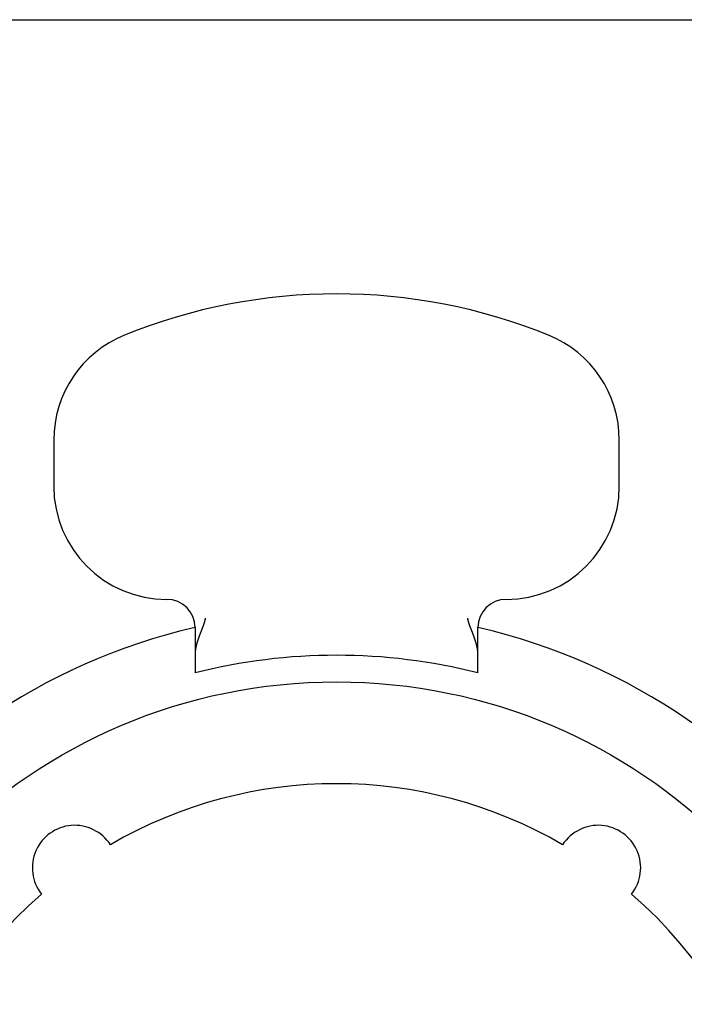
# Model space of a CAD drawing. Extents: x -363 to 357, y -517 to 552.
# Drawn here: x -61 to -49, y 44 to 61 of the extents above; entities that cross this region are included whole.
import ezdxf

# ---------------------------------------------------------------- set-up
doc = ezdxf.new("R2010")
doc.units = 0
doc.header["$LTSCALE"] = 50.8
doc.layers.add('M-SQ-DANTE64', color=7, linetype='CONTINUOUS')

msp = doc.modelspace()

# ---------------------------------------------------------------- linework, layer by layer
at = {"layer": 'M-SQ-DANTE64', "color": 7, "linetype": 'CONTINUOUS'}
for p, q in [((-113.3, 61.175), (-28.3, 61.175)), ((-60.199, 53.744), (-60.199, 52.928)), ((-50.199, 52.928), (-50.199, 53.744)), ((-57.699, 50.428), (-57.699, 49.973)), ((-52.699, 49.973), (-52.699, 50.428)), ((-57.699, 49.973), (-57.699, 49.628)), ((-52.699, 49.628), (-52.699, 49.973))]:
    msp.add_line(p, q, dxfattribs=at)
at = {"layer": 'M-SQ-DANTE64', "color": 7, "linetype": 'CONTINUOUS', "flags": 128}
for points in [[(-57.519, 50.594), (-57.519, 50.593), (-57.52, 50.591), (-57.52, 50.59), (-57.52, 50.589), (-57.52, 50.587), (-57.521, 50.586), (-57.521, 50.585), (-57.521, 50.583), (-57.522, 50.582), (-57.522, 50.581), (-57.522, 50.579), (-57.523, 50.578), (-57.523, 50.576), (-57.523, 50.575), (-57.523, 50.574), (-57.524, 50.572), (-57.524, 50.571), (-57.524, 50.57), (-57.525, 50.568), (-57.525, 50.567), (-57.525, 50.566), (-57.526, 50.564), (-57.526, 50.563), (-57.526, 50.562), (-57.527, 50.56), (-57.527, 50.559), (-57.527, 50.558), (-57.528, 50.556), (-57.528, 50.555), (-57.528, 50.554), (-57.529, 50.552), (-57.529, 50.551), (-57.529, 50.55), (-57.53, 50.548), (-57.53, 50.547), (-57.53, 50.546), (-57.531, 50.544), (-57.531, 50.543), (-57.531, 50.542), (-57.532, 50.54), (-57.532, 50.539), (-57.533, 50.538), (-57.533, 50.536), (-57.533, 50.535), (-57.534, 50.534), (-57.534, 50.532), (-57.534, 50.531), (-57.535, 50.53), (-57.535, 50.529), (-57.535, 50.527), (-57.536, 50.526), (-57.536, 50.525), (-57.537, 50.523), (-57.537, 50.522), (-57.537, 50.521), (-57.538, 50.519), (-57.538, 50.518), (-57.539, 50.517), (-57.539, 50.515), (-57.539, 50.514), (-57.54, 50.513), (-57.54, 50.512), (-57.541, 50.51), (-57.541, 50.509), (-57.541, 50.508), (-57.542, 50.506), (-57.542, 50.505), (-57.543, 50.504), (-57.543, 50.502), (-57.543, 50.501), (-57.544, 50.5), (-57.544, 50.499), (-57.545, 50.497), (-57.545, 50.496), (-57.545, 50.495), (-57.546, 50.493), (-57.546, 50.492), (-57.547, 50.491), (-57.547, 50.49), (-57.547, 50.488), (-57.548, 50.487), (-57.548, 50.486), (-57.549, 50.484), (-57.549, 50.483), (-57.55, 50.482), (-57.55, 50.481), (-57.55, 50.479), (-57.551, 50.478), (-57.551, 50.477), (-57.552, 50.476), (-57.552, 50.474), (-57.553, 50.473), (-57.553, 50.472), (-57.554, 50.471), (-57.554, 50.469), (-57.554, 50.468), (-57.555, 50.467), (-57.555, 50.465), (-57.556, 50.464), (-57.556, 50.463), (-57.557, 50.462), (-57.557, 50.46), (-57.558, 50.459), (-57.558, 50.458), (-57.559, 50.457), (-57.559, 50.455), (-57.559, 50.454), (-57.56, 50.453), (-57.56, 50.452), (-57.561, 50.45), (-57.561, 50.449), (-57.562, 50.448), (-57.562, 50.447), (-57.563, 50.446), (-57.563, 50.444), (-57.564, 50.443), (-57.564, 50.442), (-57.565, 50.441), (-57.565, 50.439), (-57.566, 50.438), (-57.566, 50.437), (-57.567, 50.436), (-57.567, 50.434), (-57.568, 50.433), (-57.568, 50.432), (-57.568, 50.431), (-57.569, 50.43), (-57.569, 50.428), (-57.569, 50.428)], [(-52.829, 50.428), (-52.829, 50.43), (-52.83, 50.431), (-52.83, 50.432), (-52.831, 50.433), (-52.831, 50.434), (-52.832, 50.436), (-52.832, 50.437), (-52.833, 50.438), (-52.833, 50.439), (-52.833, 50.441), (-52.834, 50.442), (-52.834, 50.443), (-52.835, 50.444), (-52.835, 50.446), (-52.836, 50.447), (-52.836, 50.448), (-52.837, 50.449), (-52.837, 50.45), (-52.838, 50.452), (-52.838, 50.453), (-52.839, 50.454), (-52.839, 50.455), (-52.84, 50.457), (-52.84, 50.458), (-52.84, 50.459), (-52.841, 50.46), (-52.841, 50.462), (-52.842, 50.463), (-52.842, 50.464), (-52.843, 50.465), (-52.843, 50.467), (-52.844, 50.468), (-52.844, 50.469), (-52.845, 50.471), (-52.845, 50.472), (-52.845, 50.473), (-52.846, 50.474), (-52.846, 50.476), (-52.847, 50.477), (-52.847, 50.478), (-52.848, 50.479), (-52.848, 50.481), (-52.848, 50.482), (-52.849, 50.483), (-52.849, 50.484), (-52.85, 50.486), (-52.85, 50.487), (-52.851, 50.488), (-52.851, 50.49), (-52.851, 50.491), (-52.852, 50.492), (-52.852, 50.493), (-52.853, 50.495), (-52.853, 50.496), (-52.854, 50.497), (-52.854, 50.499), (-52.854, 50.5), (-52.855, 50.501), (-52.855, 50.502), (-52.856, 50.504), (-52.856, 50.505), (-52.856, 50.506), (-52.857, 50.508), (-52.857, 50.509), (-52.858, 50.51), (-52.858, 50.512), (-52.858, 50.513), (-52.859, 50.514), (-52.859, 50.515), (-52.86, 50.517), (-52.86, 50.518), (-52.86, 50.519), (-52.861, 50.521), (-52.861, 50.522), (-52.861, 50.523), (-52.862, 50.525), (-52.862, 50.526), (-52.863, 50.527), (-52.863, 50.529), (-52.863, 50.53), (-52.864, 50.531), (-52.864, 50.532), (-52.864, 50.534), (-52.865, 50.535), (-52.865, 50.536), (-52.866, 50.538), (-52.866, 50.539), (-52.866, 50.54), (-52.867, 50.542), (-52.867, 50.543), (-52.867, 50.544), (-52.868, 50.546), (-52.868, 50.547), (-52.868, 50.548), (-52.869, 50.55), (-52.869, 50.551), (-52.869, 50.552), (-52.87, 50.554), (-52.87, 50.555), (-52.87, 50.556), (-52.871, 50.558), (-52.871, 50.559), (-52.871, 50.56), (-52.872, 50.562), (-52.872, 50.563), (-52.872, 50.564), (-52.873, 50.566), (-52.873, 50.567), (-52.873, 50.568), (-52.874, 50.57), (-52.874, 50.571), (-52.874, 50.572), (-52.875, 50.574), (-52.875, 50.575), (-52.875, 50.576), (-52.876, 50.578), (-52.876, 50.579), (-52.876, 50.581), (-52.876, 50.582), (-52.877, 50.583), (-52.877, 50.585), (-52.877, 50.586), (-52.878, 50.587), (-52.878, 50.589), (-52.878, 50.59), (-52.879, 50.591), (-52.879, 50.593), (-52.879, 50.594), (-52.879, 50.594)], [(-57.569, 50.428), (-57.57, 50.428), (-57.57, 50.428), (-57.57, 50.428), (-57.57, 50.427), (-57.57, 50.427), (-57.57, 50.427), (-57.57, 50.426), (-57.57, 50.426), (-57.57, 50.426), (-57.571, 50.426), (-57.571, 50.425), (-57.571, 50.425), (-57.571, 50.425), (-57.571, 50.425), (-57.571, 50.424), (-57.571, 50.424), (-57.571, 50.424), (-57.571, 50.424), (-57.571, 50.423), (-57.572, 50.423), (-57.572, 50.423), (-57.572, 50.423), (-57.572, 50.422), (-57.572, 50.422), (-57.572, 50.422), (-57.572, 50.421), (-57.572, 50.421), (-57.572, 50.421), (-57.573, 50.421), (-57.573, 50.42), (-57.573, 50.42), (-57.573, 50.42), (-57.573, 50.42), (-57.573, 50.419), (-57.573, 50.419), (-57.573, 50.419), (-57.573, 50.419), (-57.573, 50.418), (-57.574, 50.418), (-57.574, 50.418), (-57.574, 50.418), (-57.574, 50.417), (-57.574, 50.417), (-57.574, 50.417), (-57.574, 50.416), (-57.574, 50.416), (-57.574, 50.416), (-57.575, 50.416), (-57.575, 50.415), (-57.575, 50.415), (-57.575, 50.415), (-57.575, 50.415), (-57.575, 50.414), (-57.575, 50.414), (-57.575, 50.414), (-57.575, 50.414), (-57.575, 50.413), (-57.576, 50.413), (-57.576, 50.413), (-57.576, 50.413), (-57.576, 50.412), (-57.576, 50.412), (-57.576, 50.412), (-57.576, 50.412), (-57.576, 50.411), (-57.576, 50.411), (-57.577, 50.411), (-57.577, 50.41), (-57.577, 50.41), (-57.577, 50.41), (-57.577, 50.409), (-57.577, 50.409), (-57.577, 50.408), (-57.578, 50.408), (-57.578, 50.407), (-57.578, 50.407), (-57.578, 50.407), (-57.578, 50.406), (-57.579, 50.405), (-57.579, 50.405), (-57.579, 50.404), (-57.579, 50.404), (-57.58, 50.403), (-57.58, 50.402), (-57.58, 50.402), (-57.58, 50.401), (-57.581, 50.4), (-57.581, 50.4), (-57.581, 50.399), (-57.581, 50.398), (-57.582, 50.398), (-57.582, 50.397), (-57.582, 50.396), (-57.583, 50.395), (-57.583, 50.394), (-57.583, 50.393), (-57.584, 50.393), (-57.584, 50.392), (-57.584, 50.391), (-57.585, 50.39), (-57.585, 50.389), (-57.586, 50.388), (-57.586, 50.387), (-57.586, 50.386), (-57.587, 50.385), (-57.587, 50.384), (-57.588, 50.383), (-57.588, 50.382), (-57.589, 50.381), (-57.589, 50.379), (-57.589, 50.378), (-57.59, 50.377), (-57.59, 50.376), (-57.591, 50.375), (-57.591, 50.374), (-57.592, 50.372), (-57.592, 50.371), (-57.593, 50.37), (-57.593, 50.368), (-57.594, 50.367), (-57.594, 50.366), (-57.595, 50.364), (-57.595, 50.363), (-57.596, 50.362), (-57.597, 50.36), (-57.597, 50.359), (-57.598, 50.357), (-57.598, 50.356), (-57.599, 50.354), (-57.599, 50.353), (-57.6, 50.351), (-57.601, 50.35), (-57.601, 50.348), (-57.602, 50.347), (-57.602, 50.345), (-57.603, 50.344), (-57.604, 50.342), (-57.604, 50.34), (-57.605, 50.339), (-57.606, 50.337), (-57.606, 50.336), (-57.607, 50.334), (-57.607, 50.332), (-57.608, 50.33), (-57.609, 50.329), (-57.609, 50.327), (-57.61, 50.325), (-57.611, 50.324), (-57.611, 50.322), (-57.612, 50.32), (-57.613, 50.318), (-57.613, 50.316), (-57.614, 50.315), (-57.615, 50.313), (-57.615, 50.311), (-57.616, 50.309), (-57.617, 50.307), (-57.617, 50.305), (-57.618, 50.303), (-57.619, 50.301), (-57.62, 50.299), (-57.62, 50.297), (-57.621, 50.295), (-57.622, 50.293), (-57.622, 50.291), (-57.623, 50.289), (-57.624, 50.287), (-57.625, 50.285), (-57.625, 50.283), (-57.626, 50.281), (-57.627, 50.279), (-57.628, 50.277), (-57.628, 50.275), (-57.629, 50.273), (-57.63, 50.271), (-57.631, 50.268), (-57.631, 50.266), (-57.632, 50.264), (-57.633, 50.262), (-57.634, 50.26), (-57.634, 50.257), (-57.635, 50.255), (-57.636, 50.253), (-57.637, 50.251), (-57.638, 50.248), (-57.638, 50.246), (-57.639, 50.244), (-57.64, 50.241), (-57.641, 50.239), (-57.642, 50.237), (-57.642, 50.234), (-57.643, 50.232), (-57.644, 50.23), (-57.645, 50.227), (-57.646, 50.225), (-57.646, 50.222), (-57.647, 50.22), (-57.648, 50.218), (-57.649, 50.215), (-57.649, 50.213), (-57.65, 50.211), (-57.651, 50.209), (-57.652, 50.206), (-57.652, 50.204), (-57.653, 50.202), (-57.654, 50.2), (-57.655, 50.197), (-57.655, 50.195), (-57.656, 50.193), (-57.657, 50.191), (-57.657, 50.189), (-57.658, 50.187), (-57.659, 50.184), (-57.659, 50.182), (-57.66, 50.18), (-57.661, 50.178), (-57.661, 50.176), (-57.662, 50.174), (-57.663, 50.172), (-57.663, 50.17), (-57.664, 50.168), (-57.664, 50.166), (-57.665, 50.164), (-57.666, 50.162), (-57.666, 50.16), (-57.667, 50.158), (-57.667, 50.156), (-57.668, 50.154), (-57.668, 50.152), (-57.669, 50.15), (-57.669, 50.148), (-57.67, 50.147), (-57.671, 50.145), (-57.671, 50.143), (-57.672, 50.141), (-57.672, 50.139), (-57.673, 50.137), (-57.673, 50.136), (-57.673, 50.134), (-57.674, 50.132), (-57.674, 50.13), (-57.675, 50.129), (-57.675, 50.127), (-57.676, 50.125), (-57.676, 50.124), (-57.677, 50.122), (-57.677, 50.12), (-57.677, 50.119), (-57.678, 50.117), (-57.678, 50.115), (-57.679, 50.114), (-57.679, 50.112), (-57.679, 50.11), (-57.68, 50.109), (-57.68, 50.107), (-57.68, 50.106), (-57.681, 50.104), (-57.681, 50.103), (-57.681, 50.101), (-57.682, 50.1), (-57.682, 50.098), (-57.682, 50.097), (-57.683, 50.095), (-57.683, 50.094), (-57.683, 50.092), (-57.684, 50.091), (-57.684, 50.089), (-57.684, 50.088), (-57.685, 50.087), (-57.685, 50.085), (-57.685, 50.084), (-57.685, 50.082), (-57.686, 50.081), (-57.686, 50.08), (-57.686, 50.078), (-57.687, 50.077), (-57.687, 50.076), (-57.687, 50.074), (-57.687, 50.073), (-57.688, 50.072), (-57.688, 50.07), (-57.688, 50.069), (-57.688, 50.068), (-57.689, 50.066), (-57.689, 50.065), (-57.689, 50.064), (-57.689, 50.063), (-57.69, 50.061), (-57.69, 50.06), (-57.69, 50.059), (-57.69, 50.058), (-57.69, 50.057), (-57.691, 50.055), (-57.691, 50.054), (-57.691, 50.053), (-57.691, 50.052), (-57.692, 50.051), (-57.692, 50.05), (-57.692, 50.049), (-57.692, 50.047), (-57.692, 50.046), (-57.693, 50.045), (-57.693, 50.044), (-57.693, 50.043), (-57.693, 50.042), (-57.693, 50.041), (-57.693, 50.04), (-57.694, 50.039), (-57.694, 50.038), (-57.694, 50.037), (-57.694, 50.036), (-57.694, 50.035), (-57.694, 50.034), (-57.694, 50.033), (-57.695, 50.032), (-57.695, 50.031), (-57.695, 50.03), (-57.695, 50.029), (-57.695, 50.028), (-57.695, 50.027), (-57.695, 50.026), (-57.695, 50.025), (-57.696, 50.024), (-57.696, 50.024), (-57.696, 50.023), (-57.696, 50.022), (-57.696, 50.021), (-57.696, 50.02), (-57.696, 50.019), (-57.696, 50.018), (-57.696, 50.017), (-57.697, 50.016), (-57.697, 50.015), (-57.697, 50.015), (-57.697, 50.014), (-57.697, 50.013), (-57.697, 50.012), (-57.697, 50.011), (-57.697, 50.01), (-57.697, 50.009), (-57.697, 50.008), (-57.697, 50.007), (-57.697, 50.007), (-57.698, 50.006), (-57.698, 50.005), (-57.698, 50.004), (-57.698, 50.003), (-57.698, 50.002), (-57.698, 50.001), (-57.698, 50.001), (-57.698, 50), (-57.698, 49.999), (-57.698, 49.998), (-57.698, 49.997), (-57.698, 49.996), (-57.698, 49.996), (-57.698, 49.995), (-57.698, 49.994), (-57.698, 49.993), (-57.699, 49.992), (-57.699, 49.991), (-57.699, 49.99), (-57.699, 49.99), (-57.699, 49.989), (-57.699, 49.988), (-57.699, 49.987), (-57.699, 49.986), (-57.699, 49.986), (-57.699, 49.985), (-57.699, 49.984), (-57.699, 49.983), (-57.699, 49.982), (-57.699, 49.981), (-57.699, 49.981), (-57.699, 49.98), (-57.699, 49.979), (-57.699, 49.978), (-57.699, 49.977), (-57.699, 49.977), (-57.699, 49.976), (-57.699, 49.975), (-57.699, 49.974), (-57.699, 49.974), (-57.699, 49.973), (-57.699, 49.973)], [(-52.699, 49.973), (-52.699, 49.974), (-52.699, 49.974), (-52.699, 49.975), (-52.699, 49.976), (-52.699, 49.977), (-52.699, 49.977), (-52.699, 49.978), (-52.699, 49.979), (-52.699, 49.98), (-52.699, 49.981), (-52.699, 49.981), (-52.699, 49.982), (-52.699, 49.983), (-52.699, 49.984), (-52.699, 49.985), (-52.699, 49.986), (-52.699, 49.986), (-52.699, 49.987), (-52.699, 49.988), (-52.699, 49.989), (-52.699, 49.99), (-52.7, 49.99), (-52.7, 49.991), (-52.7, 49.992), (-52.7, 49.993), (-52.7, 49.994), (-52.7, 49.995), (-52.7, 49.996), (-52.7, 49.996), (-52.7, 49.997), (-52.7, 49.998), (-52.7, 49.999), (-52.7, 50), (-52.7, 50.001), (-52.7, 50.001), (-52.7, 50.002), (-52.7, 50.003), (-52.7, 50.004), (-52.7, 50.005), (-52.701, 50.006), (-52.701, 50.007), (-52.701, 50.007), (-52.701, 50.008), (-52.701, 50.009), (-52.701, 50.01), (-52.701, 50.011), (-52.701, 50.012), (-52.701, 50.013), (-52.701, 50.014), (-52.701, 50.015), (-52.701, 50.015), (-52.702, 50.016), (-52.702, 50.017), (-52.702, 50.018), (-52.702, 50.019), (-52.702, 50.02), (-52.702, 50.021), (-52.702, 50.022), (-52.702, 50.023), (-52.702, 50.024), (-52.703, 50.024), (-52.703, 50.025), (-52.703, 50.026), (-52.703, 50.027), (-52.703, 50.028), (-52.703, 50.029), (-52.703, 50.03), (-52.703, 50.031), (-52.704, 50.032), (-52.704, 50.033), (-52.704, 50.034), (-52.704, 50.035), (-52.704, 50.036), (-52.704, 50.037), (-52.704, 50.038), (-52.705, 50.039), (-52.705, 50.04), (-52.705, 50.041), (-52.705, 50.042), (-52.705, 50.043), (-52.705, 50.044), (-52.706, 50.045), (-52.706, 50.046), (-52.706, 50.047), (-52.706, 50.049), (-52.706, 50.05), (-52.707, 50.051), (-52.707, 50.052), (-52.707, 50.053), (-52.707, 50.054), (-52.707, 50.055), (-52.708, 50.057), (-52.708, 50.058), (-52.708, 50.059), (-52.708, 50.06), (-52.709, 50.061), (-52.709, 50.063), (-52.709, 50.064), (-52.709, 50.065), (-52.709, 50.066), (-52.71, 50.068), (-52.71, 50.069), (-52.71, 50.07), (-52.71, 50.072), (-52.711, 50.073), (-52.711, 50.074), (-52.711, 50.076), (-52.712, 50.077), (-52.712, 50.078), (-52.712, 50.08), (-52.712, 50.081), (-52.713, 50.082), (-52.713, 50.084), (-52.713, 50.085), (-52.714, 50.087), (-52.714, 50.088), (-52.714, 50.089), (-52.714, 50.091), (-52.715, 50.092), (-52.715, 50.094), (-52.715, 50.095), (-52.716, 50.097), (-52.716, 50.098), (-52.716, 50.1), (-52.717, 50.101), (-52.717, 50.103), (-52.717, 50.104), (-52.718, 50.106), (-52.718, 50.107), (-52.718, 50.109), (-52.719, 50.11), (-52.719, 50.112), (-52.72, 50.114), (-52.72, 50.115), (-52.72, 50.117), (-52.721, 50.119), (-52.721, 50.12), (-52.722, 50.122), (-52.722, 50.124), (-52.722, 50.125), (-52.723, 50.127), (-52.723, 50.129), (-52.724, 50.13), (-52.724, 50.132), (-52.725, 50.134), (-52.725, 50.136), (-52.726, 50.137), (-52.726, 50.139), (-52.727, 50.141), (-52.727, 50.143), (-52.728, 50.145), (-52.728, 50.147), (-52.729, 50.148), (-52.729, 50.15), (-52.73, 50.152), (-52.73, 50.154), (-52.731, 50.156), (-52.731, 50.158), (-52.732, 50.16), (-52.733, 50.162), (-52.733, 50.164), (-52.734, 50.166), (-52.734, 50.168), (-52.735, 50.17), (-52.736, 50.172), (-52.736, 50.174), (-52.737, 50.176), (-52.737, 50.178), (-52.738, 50.18), (-52.739, 50.182), (-52.739, 50.184), (-52.74, 50.187), (-52.741, 50.189), (-52.741, 50.191), (-52.742, 50.193), (-52.743, 50.195), (-52.743, 50.197), (-52.744, 50.2), (-52.745, 50.202), (-52.746, 50.204), (-52.746, 50.206), (-52.747, 50.209), (-52.748, 50.211), (-52.749, 50.213), (-52.749, 50.215), (-52.75, 50.218), (-52.751, 50.22), (-52.752, 50.222), (-52.753, 50.225), (-52.753, 50.227), (-52.754, 50.23), (-52.755, 50.232), (-52.756, 50.234), (-52.757, 50.237), (-52.757, 50.239), (-52.758, 50.241), (-52.759, 50.244), (-52.76, 50.246), (-52.761, 50.248), (-52.761, 50.251), (-52.762, 50.253), (-52.763, 50.255), (-52.764, 50.257), (-52.765, 50.26), (-52.765, 50.262), (-52.766, 50.264), (-52.767, 50.266), (-52.768, 50.268), (-52.768, 50.271), (-52.769, 50.273), (-52.77, 50.275), (-52.771, 50.277), (-52.771, 50.279), (-52.772, 50.281), (-52.773, 50.283), (-52.774, 50.285), (-52.774, 50.287), (-52.775, 50.289), (-52.776, 50.291), (-52.776, 50.293), (-52.777, 50.295), (-52.778, 50.297), (-52.779, 50.299), (-52.779, 50.301), (-52.78, 50.303), (-52.781, 50.305), (-52.781, 50.307), (-52.782, 50.309), (-52.783, 50.311), (-52.783, 50.313), (-52.784, 50.315), (-52.785, 50.316), (-52.785, 50.318), (-52.786, 50.32), (-52.787, 50.322), (-52.787, 50.324), (-52.788, 50.325), (-52.789, 50.327), (-52.789, 50.329), (-52.79, 50.33), (-52.791, 50.332), (-52.791, 50.334), (-52.792, 50.336), (-52.793, 50.337), (-52.793, 50.339), (-52.794, 50.34), (-52.794, 50.342), (-52.795, 50.344), (-52.796, 50.345), (-52.796, 50.347), (-52.797, 50.348), (-52.797, 50.35), (-52.798, 50.351), (-52.799, 50.353), (-52.799, 50.354), (-52.8, 50.356), (-52.8, 50.357), (-52.801, 50.359), (-52.802, 50.36), (-52.802, 50.362), (-52.803, 50.363), (-52.803, 50.364), (-52.804, 50.366), (-52.804, 50.367), (-52.805, 50.368), (-52.805, 50.37), (-52.806, 50.371), (-52.806, 50.372), (-52.807, 50.374), (-52.807, 50.375), (-52.808, 50.376), (-52.808, 50.377), (-52.809, 50.378), (-52.809, 50.379), (-52.81, 50.381), (-52.81, 50.382), (-52.81, 50.383), (-52.811, 50.384), (-52.811, 50.385), (-52.812, 50.386), (-52.812, 50.387), (-52.813, 50.388), (-52.813, 50.389), (-52.813, 50.39), (-52.814, 50.391), (-52.814, 50.392), (-52.814, 50.393), (-52.815, 50.393), (-52.815, 50.394), (-52.815, 50.395), (-52.816, 50.396), (-52.816, 50.397), (-52.816, 50.398), (-52.817, 50.398), (-52.817, 50.399), (-52.817, 50.4), (-52.818, 50.4), (-52.818, 50.401), (-52.818, 50.402), (-52.818, 50.402), (-52.819, 50.403), (-52.819, 50.404), (-52.819, 50.404), (-52.819, 50.405), (-52.819, 50.405), (-52.82, 50.406), (-52.82, 50.407), (-52.82, 50.407), (-52.82, 50.407), (-52.82, 50.408), (-52.821, 50.408), (-52.821, 50.409), (-52.821, 50.409), (-52.821, 50.41), (-52.821, 50.41), (-52.821, 50.41), (-52.822, 50.411), (-52.822, 50.411), (-52.822, 50.411), (-52.822, 50.412), (-52.822, 50.412), (-52.822, 50.412), (-52.822, 50.412), (-52.822, 50.413), (-52.822, 50.413), (-52.823, 50.413), (-52.823, 50.413), (-52.823, 50.414), (-52.823, 50.414), (-52.823, 50.414), (-52.823, 50.414), (-52.823, 50.415), (-52.823, 50.415), (-52.823, 50.415), (-52.823, 50.415), (-52.824, 50.416), (-52.824, 50.416), (-52.824, 50.416), (-52.824, 50.416), (-52.824, 50.417), (-52.824, 50.417), (-52.824, 50.417), (-52.824, 50.418), (-52.824, 50.418), (-52.825, 50.418), (-52.825, 50.418), (-52.825, 50.419), (-52.825, 50.419), (-52.825, 50.419), (-52.825, 50.419), (-52.825, 50.42), (-52.825, 50.42), (-52.825, 50.42), (-52.825, 50.42), (-52.826, 50.421), (-52.826, 50.421), (-52.826, 50.421), (-52.826, 50.421), (-52.826, 50.422), (-52.826, 50.422), (-52.826, 50.422), (-52.826, 50.423), (-52.826, 50.423), (-52.827, 50.423), (-52.827, 50.423), (-52.827, 50.424), (-52.827, 50.424), (-52.827, 50.424), (-52.827, 50.424), (-52.827, 50.425), (-52.827, 50.425), (-52.827, 50.425), (-52.827, 50.425), (-52.828, 50.426), (-52.828, 50.426), (-52.828, 50.426), (-52.828, 50.426), (-52.828, 50.427), (-52.828, 50.427), (-52.828, 50.427), (-52.828, 50.428), (-52.828, 50.428), (-52.829, 50.428), (-52.829, 50.428), (-52.829, 50.428)]]:
    msp.add_lwpolyline(points, dxfattribs=at)
at = {"layer": 'M-SQ-DANTE64', "color": 7, "linetype": 'CONTINUOUS'}
msp.add_circle((-55.199, 39.719), 9.75, dxfattribs=at)
for centre, radius, start, end in [((-55.199, 46.328), 10, 67.9757, 112.0243), ((-58.199, 53.744), 2, 112.0243, 180), ((-52.199, 53.744), 2, 0, 67.9757), ((-58.199, 52.928), 2, 180, 270), ((-52.199, 52.928), 2, 270, 0), ((-58.199, 50.428), 0.5, 0, 90), ((-52.199, 50.428), 0.5, 90, 180), ((-55.199, 39.719), 11, 103.1366, 76.8634), ((-55.199, 39.719), 10.22, 75.8406, 104.1594), ((-55.199, 39.719), 7.95, 59.8073, 120.1927), ((-59.827, 46.183), 0.75, 32.8964, 218.3036), ((-50.571, 46.183), 0.75, 321.6964, 147.1036), ((-55.199, 39.719), 7.95, 131.0073, 48.9927)]:
    msp.add_arc(centre, radius, start, end, dxfattribs=at)

doc.saveas('drawing.dxf')
